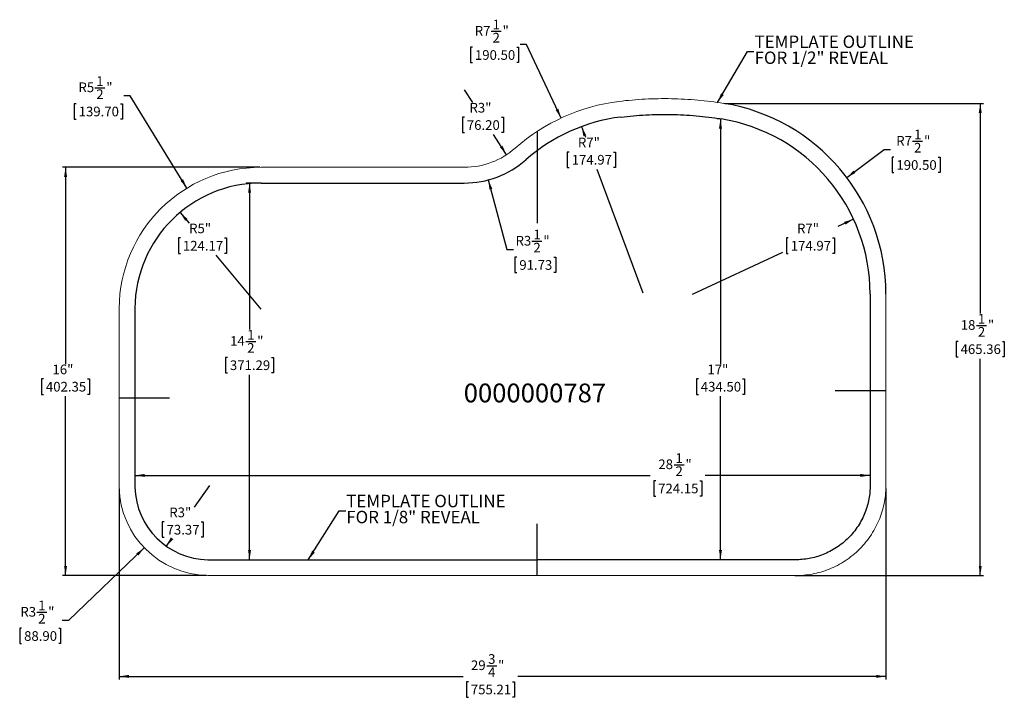
# Model space of a CAD drawing. Units: inches. Extents: x 1.1 to 39.3, y 1.1 to 27.4.
import ezdxf

# ---------------------------------------------------------------- set-up
doc = ezdxf.new("R2010")
doc.units = ezdxf.units.IN
doc.header["$MEASUREMENT"] = 0
doc.layers.add('1', color=179, linetype='Continuous')
doc.styles.add('SLDTEXTSTYLE0', font='TXT', dxfattribs={"width": 0.75})
doc.dimstyles.new('SLDDIMSTYLE0', dxfattribs={"dimtxt": 0.375, "dimasz": 0.375, "dimexe": 0, "dimexo": 0.0625, "dimgap": 0.09375, "dimtad": 0, "dimtih": 1, "dimtoh": 1, "dimrnd": 1e-09, "dimzin": 12, "dimdsep": 46, "dimlunit": 5, "dimtxsty": 'SLDTEXTSTYLE0', "dimsah": 1, "dimcen": 0.09, "dimadec": 0, "dimazin": 3, "dimtfac": 1, "dimtofl": 0, "dimtmove": 0, "dimatfit": 3, "dimfxl": 1, "dimfrac": 2, "dimtolj": 1, "dimtzin": 12, "dimarcsym": 0})
doc.dimstyles.new('SLDDIMSTYLE1', dxfattribs={"dimtxt": 0.375, "dimasz": 0.375, "dimexe": 0, "dimexo": 0.0625, "dimgap": 0.09375, "dimtad": 0, "dimtih": 1, "dimtoh": 1, "dimrnd": 1e-09, "dimzin": 12, "dimdsep": 46, "dimlunit": 5, "dimtxsty": 'SLDTEXTSTYLE0', "dimsah": 1, "dimcen": 0.09, "dimadec": 0, "dimazin": 3, "dimtfac": 1, "dimtofl": 0, "dimtmove": 0, "dimatfit": 3, "dimfxl": 1, "dimfrac": 2, "dimtolj": 1, "dimtzin": 12, "dimarcsym": 0})
doc.dimstyles.new('SLDDIMSTYLE2', dxfattribs={"dimtxt": 0.375, "dimasz": 0.375, "dimexe": 0, "dimexo": 0.0625, "dimgap": 0.09375, "dimtad": 0, "dimtih": 1, "dimtoh": 1, "dimrnd": 1e-09, "dimzin": 12, "dimdsep": 46, "dimlunit": 5, "dimtxsty": 'SLDTEXTSTYLE0', "dimsah": 1, "dimcen": 0, "dimadec": 0, "dimazin": 3, "dimtfac": 1, "dimtofl": 0, "dimtmove": 0, "dimatfit": 3, "dimfxl": 1, "dimfrac": 2, "dimtolj": 1, "dimtzin": 12, "dimarcsym": 0})
doc.dimstyles.new('SLDDIMSTYLE3', dxfattribs={"dimtxt": 0.375, "dimasz": 0.375, "dimexe": 0, "dimexo": 0.0625, "dimgap": 0.09375, "dimtad": 0, "dimtih": 1, "dimtoh": 1, "dimrnd": 1e-09, "dimzin": 12, "dimdsep": 46, "dimlunit": 5, "dimtxsty": 'SLDTEXTSTYLE0', "dimsah": 1, "dimcen": 0, "dimadec": 0, "dimazin": 3, "dimtfac": 1, "dimtofl": 0, "dimtmove": 0, "dimatfit": 3, "dimfxl": 1, "dimfrac": 2, "dimtolj": 1, "dimtzin": 12, "dimarcsym": 0})
doc.dimstyles.new('SLDDIMSTYLE4', dxfattribs={"dimtxt": 0, "dimasz": 0.375, "dimexe": 0, "dimexo": 0.0625, "dimgap": 0, "dimtad": 0, "dimtih": 1, "dimtoh": 1, "dimdec": 0, "dimrnd": 1e-09, "dimzin": 0, "dimdsep": 46, "dimlunit": 5, "dimtxsty": 'Standard', "dimsah": 1, "dimcen": 0.09, "dimadec": 0, "dimazin": 0, "dimtfac": 0.375, "dimtdec": 0, "dimtofl": 0, "dimtmove": 0, "dimatfit": 3, "dimfxl": 1, "dimfrac": 2, "dimtolj": 1, "dimtzin": 0, "dimarcsym": 0})

# ---------------------------------------------------------------- blocks, each defined once
blk = doc.blocks.new('_D')
at = {"layer": '1'}
for p, q in [((4.99, 9.226), (4.99, 1.82)), ((34.723, 9.23), (34.723, 1.82)), ((19.243, 2.358), (19.63, 2.358)), ((4.99, 1.945), (18.323, 1.945)), ((34.723, 1.945), (20.455, 1.945)), ((18.532, 1.737), (18.456, 1.737)), ((18.456, 1.737), (18.456, 1.142)), ((20.246, 1.737), (20.322, 1.737)), ((20.322, 1.737), (20.322, 1.142)), ((18.456, 1.142), (18.532, 1.142)), ((20.322, 1.142), (20.246, 1.142))]:
    blk.add_line(p, q, dxfattribs=at)
for points in [[(4.99, 1.945), (5.365, 1.887), (5.365, 2.003)], [(34.723, 1.945), (34.348, 2.003), (34.348, 1.887)]]:
    blk.add_solid(points, dxfattribs=at)
at = {"layer": '1', "char_height": 0.375, "attachment_point": 1, "style": 'SLDTEXTSTYLE0'}
for s, insert in [('3', (19.298, 2.808, 0.004)), ('29', (18.633, 2.565, 0.004)), ('4', (19.298, 2.297, 0.004)), ('"', (19.685, 2.565, 0.004)), ('755.21', (18.627, 1.625, 0.004))]:
    blk.add_mtext(s, dxfattribs=dict(at, insert=insert))
blk = doc.blocks.new('_D_1')
at = {"layer": '1'}
for p, q in [((28.483, 24.18), (38.506, 24.18)), ((38.381, 24.18), (38.381, 16.028)), ((38.235, 15.561), (38.622, 15.561)), ((37.524, 14.941), (37.448, 14.941)), ((37.448, 14.941), (37.448, 14.345)), ((39.238, 14.941), (39.314, 14.941)), ((39.314, 14.941), (39.314, 14.345)), ((37.448, 14.345), (37.524, 14.345)), ((38.381, 5.859), (38.381, 14.269)), ((39.314, 14.345), (39.238, 14.345)), ((31.195, 5.859), (38.506, 5.859))]:
    blk.add_line(p, q, dxfattribs=at)
for points in [[(38.381, 24.18), (38.323, 23.805), (38.439, 23.805)], [(38.381, 5.859), (38.439, 6.234), (38.323, 6.234)]]:
    blk.add_solid(points, dxfattribs=at)
at = {"layer": '1', "char_height": 0.375, "attachment_point": 1, "style": 'SLDTEXTSTYLE0'}
for s, insert in [('18', (37.626, 15.769, 0.004)), ('1', (38.29, 16.012, 0.004)), ('"', (38.678, 15.769, 0.004)), ('2', (38.29, 15.501, 0.004)), ('465.36', (37.619, 14.829, 0.004))]:
    blk.add_mtext(s, dxfattribs=dict(at, insert=insert))
blk = doc.blocks.new('_D_2')
at = {"layer": '1'}
for p, q in [((10.44, 21.699), (2.786, 21.699)), ((2.911, 21.699), (2.911, 14.061)), ((2.054, 13.485), (1.978, 13.485)), ((1.978, 13.485), (1.978, 12.889)), ((3.768, 13.485), (3.844, 13.485)), ((3.844, 13.485), (3.844, 12.889)), ((1.978, 12.889), (2.054, 12.889)), ((2.911, 5.859), (2.911, 12.813)), ((3.844, 12.889), (3.768, 12.889)), ((8.378, 5.859), (2.786, 5.859))]:
    blk.add_line(p, q, dxfattribs=at)
for points in [[(2.911, 21.699), (2.853, 21.324), (2.969, 21.324)], [(2.911, 5.859), (2.969, 6.234), (2.853, 6.234)]]:
    blk.add_solid(points, dxfattribs=at)
at = {"layer": '1', "char_height": 0.375, "attachment_point": 1, "style": 'SLDTEXTSTYLE0'}
for s, insert in [('16"', (2.404, 14.044, 0.004)), ('402.35', (2.149, 13.373, 0.004))]:
    blk.add_mtext(s, dxfattribs=dict(at, insert=insert))
blk = doc.blocks.new('_D_3')
at = {"layer": '1'}
for p, q in [((5.965, 6.934), (3.028, 4.114)), ((1.793, 4.432), (2.181, 4.432)), ((3.028, 4.114), (2.778, 4.114)), ((1.208, 3.812), (1.132, 3.812)), ((1.132, 3.812), (1.132, 3.216)), ((2.645, 3.812), (2.721, 3.812)), ((2.721, 3.812), (2.721, 3.216)), ((1.132, 3.216), (1.208, 3.216)), ((2.721, 3.216), (2.645, 3.216))]:
    blk.add_line(p, q, dxfattribs=at)
blk.add_solid([(5.965, 6.934), (5.654, 6.716), (5.734, 6.633)], dxfattribs=at)
at = {"layer": '1', "char_height": 0.375, "attachment_point": 1, "style": 'SLDTEXTSTYLE0'}
for s, insert in [('R3', (1.158, 4.639, 0.004)), ('1', (1.849, 4.882, 0.004)), ('"', (2.236, 4.639, 0.004)), ('2', (1.849, 4.371, 0.004)), ('88.90', (1.303, 3.699, 0.004))]:
    blk.add_mtext(s, dxfattribs=dict(at, insert=insert))
blk = doc.blocks.new('_D_4')
at = {"layer": '1'}
for p, q in [((35.759, 22.708), (36.147, 22.708)), ((33.207, 21.299), (34.652, 22.39)), ((34.652, 22.39), (34.902, 22.39)), ((35.035, 22.088), (34.959, 22.088)), ((34.959, 22.088), (34.959, 21.492)), ((36.749, 22.088), (36.825, 22.088)), ((36.825, 22.088), (36.825, 21.492)), ((34.959, 21.492), (35.035, 21.492)), ((36.825, 21.492), (36.749, 21.492))]:
    blk.add_line(p, q, dxfattribs=at)
blk.add_solid([(33.207, 21.299), (33.541, 21.479), (33.472, 21.571)], dxfattribs=at)
at = {"layer": '1', "char_height": 0.375, "attachment_point": 1, "style": 'SLDTEXTSTYLE0'}
for s, insert in [('R7', (35.123, 22.916, 0.004)), ('1', (35.814, 23.159, 0.004)), ('"', (36.202, 22.916, 0.004)), ('2', (35.814, 22.648, 0.004)), ('190.50', (35.13, 21.976, 0.004))]:
    blk.add_mtext(s, dxfattribs=dict(at, insert=insert))
blk = doc.blocks.new('_D_5')
at = {"layer": '1'}
for p, q in [((19.415, 26.977), (19.802, 26.977)), ((18.691, 26.357), (18.615, 26.357)), ((18.615, 26.357), (18.615, 25.761)), ((20.405, 26.357), (20.481, 26.357)), ((20.481, 26.357), (20.481, 25.761)), ((20.788, 26.47), (20.538, 26.47)), ((22.127, 23.608), (20.788, 26.47)), ((18.615, 25.761), (18.691, 25.761)), ((20.481, 25.761), (20.405, 25.761))]:
    blk.add_line(p, q, dxfattribs=at)
blk.add_solid([(22.127, 23.608), (22.02, 23.972), (21.915, 23.923)], dxfattribs=at)
at = {"layer": '1', "char_height": 0.375, "attachment_point": 1, "style": 'SLDTEXTSTYLE0'}
for s, insert in [('R7', (18.779, 27.184, 0.004)), ('1', (19.47, 27.427, 0.004)), ('"', (19.858, 27.184, 0.004)), ('2', (19.47, 26.916, 0.004)), ('190.50', (18.786, 26.244, 0.004))]:
    blk.add_mtext(s, dxfattribs=dict(at, insert=insert))
blk = doc.blocks.new('_D_6')
at = {"layer": '1'}
for p, q in [((18.371, 24.699), (18.688, 24.214)), ((18.377, 23.638), (18.301, 23.638)), ((18.301, 23.638), (18.301, 23.043)), ((19.814, 23.638), (19.89, 23.638)), ((19.89, 23.638), (19.89, 23.043)), ((18.301, 23.043), (18.377, 23.043)), ((20.012, 22.188), (19.503, 22.966)), ((19.89, 23.043), (19.814, 23.043))]:
    blk.add_line(p, q, dxfattribs=at)
blk.add_solid([(20.012, 22.188), (19.855, 22.533), (19.758, 22.47)], dxfattribs=at)
at = {"layer": '1', "char_height": 0.375, "attachment_point": 1, "style": 'SLDTEXTSTYLE0'}
for s, insert in [('R3"', (18.575, 24.198, 0.004)), ('76.20', (18.472, 23.526, 0.004))]:
    blk.add_mtext(s, dxfattribs=dict(at, insert=insert))
blk = doc.blocks.new('_D_7')
at = {"layer": '1'}
for p, q in [((4.048, 24.784), (4.435, 24.784)), ((5.42, 24.466), (5.17, 24.466)), ((7.615, 20.888), (5.42, 24.466)), ((3.324, 24.163), (3.248, 24.163)), ((3.248, 24.163), (3.248, 23.568)), ((5.037, 24.163), (5.113, 24.163)), ((5.113, 24.163), (5.113, 23.568)), ((3.248, 23.568), (3.324, 23.568)), ((5.113, 23.568), (5.037, 23.568))]:
    blk.add_line(p, q, dxfattribs=at)
blk.add_solid([(7.615, 20.888), (7.468, 21.238), (7.369, 21.177)], dxfattribs=at)
at = {"layer": '1', "char_height": 0.375, "attachment_point": 1, "style": 'SLDTEXTSTYLE0'}
for s, insert in [('1', (4.103, 25.234, 0.004)), ('R5', (3.412, 24.991, 0.004)), ('"', (4.49, 24.991, 0.004)), ('2', (4.103, 24.723, 0.004)), ('139.70', (3.419, 24.051, 0.004))]:
    blk.add_mtext(s, dxfattribs=dict(at, insert=insert))
blk = doc.blocks.new('_D_8')
at = {"layer": '1'}
for p, q in [((28.286, 23.577), (28.182, 23.577)), ((28.307, 23.577), (28.307, 14.061)), ((27.45, 13.485), (27.374, 13.485)), ((27.374, 13.485), (27.374, 12.889)), ((29.164, 13.485), (29.24, 13.485)), ((29.24, 13.485), (29.24, 12.889)), ((27.374, 12.889), (27.45, 12.889)), ((28.307, 6.47), (28.307, 12.813)), ((29.24, 12.889), (29.164, 12.889))]:
    blk.add_line(p, q, dxfattribs=at)
for points in [[(28.307, 23.577), (28.25, 23.202), (28.365, 23.202)], [(28.307, 6.47), (28.365, 6.845), (28.25, 6.845)]]:
    blk.add_solid(points, dxfattribs=at)
at = {"layer": '1', "char_height": 0.375, "attachment_point": 1, "style": 'SLDTEXTSTYLE0'}
for s, insert in [('17"', (27.801, 14.044, 0.004)), ('434.50', (27.545, 13.373, 0.004))]:
    blk.add_mtext(s, dxfattribs=dict(at, insert=insert))
blk = doc.blocks.new('_D_9')
at = {"layer": '1'}
for p, q in [((10.44, 21.088), (9.92, 21.088)), ((10.045, 21.088), (10.045, 15.406)), ((9.899, 14.939), (10.287, 14.939)), ((9.189, 14.319), (9.112, 14.319)), ((9.112, 14.319), (9.112, 13.723)), ((10.902, 14.319), (10.978, 14.319)), ((10.978, 14.319), (10.978, 13.723)), ((9.112, 13.723), (9.189, 13.723)), ((10.045, 6.47), (10.045, 13.647)), ((10.978, 13.723), (10.902, 13.723))]:
    blk.add_line(p, q, dxfattribs=at)
for points in [[(10.045, 21.088), (9.988, 20.713), (10.103, 20.713)], [(10.045, 6.47), (10.103, 6.845), (9.988, 6.845)]]:
    blk.add_solid(points, dxfattribs=at)
at = {"layer": '1', "char_height": 0.375, "attachment_point": 1, "style": 'SLDTEXTSTYLE0'}
for s, insert in [('1', (9.954, 15.39, 0.004)), ('14', (9.29, 15.147, 0.004)), ('"', (10.342, 15.147, 0.004)), ('2', (9.954, 14.879, 0.004)), ('371.29', (9.284, 14.207, 0.004))]:
    blk.add_mtext(s, dxfattribs=dict(at, insert=insert))
blk = doc.blocks.new('_D_10')
at = {"layer": '1'}
for p, q in [((26.507, 10.155), (26.894, 10.155)), ((5.601, 9.743), (25.587, 9.743)), ((34.111, 9.743), (27.719, 9.743)), ((25.796, 9.535), (25.72, 9.535)), ((25.72, 9.535), (25.72, 8.939)), ((27.51, 9.535), (27.586, 9.535)), ((27.586, 9.535), (27.586, 8.939)), ((25.72, 8.939), (25.796, 8.939)), ((27.586, 8.939), (27.51, 8.939))]:
    blk.add_line(p, q, dxfattribs=at)
for points in [[(5.601, 9.743), (5.976, 9.685), (5.976, 9.8)], [(34.111, 9.743), (33.736, 9.8), (33.736, 9.685)]]:
    blk.add_solid(points, dxfattribs=at)
at = {"layer": '1', "char_height": 0.375, "attachment_point": 1, "style": 'SLDTEXTSTYLE0'}
for s, insert in [('28', (25.898, 10.363, 0.004)), ('1', (26.562, 10.606, 0.004)), ('"', (26.95, 10.363, 0.004)), ('2', (26.562, 10.095, 0.004)), ('724.15', (25.891, 9.423, 0.004))]:
    blk.add_mtext(s, dxfattribs=dict(at, insert=insert))
blk = doc.blocks.new('_D_11')
at = {"layer": '1'}
for p, q in [((7.352, 19.948), (7.7, 19.532)), ((7.366, 18.956), (7.29, 18.956)), ((7.29, 18.956), (7.29, 18.36)), ((9.08, 18.956), (9.156, 18.956)), ((9.156, 18.956), (9.156, 18.36)), ((7.29, 18.36), (7.366, 18.36)), ((9.156, 18.36), (9.08, 18.36)), ((10.49, 16.199), (8.745, 18.284))]:
    blk.add_line(p, q, dxfattribs=at)
blk.add_solid([(7.352, 19.948), (7.549, 19.624), (7.637, 19.698)], dxfattribs=at)
at = {"layer": '1', "char_height": 0.375, "attachment_point": 1, "style": 'SLDTEXTSTYLE0'}
for s, insert in [('R5"', (7.703, 19.516, 0.004)), ('124.17', (7.461, 18.844, 0.004))]:
    blk.add_mtext(s, dxfattribs=dict(at, insert=insert))
blk = doc.blocks.new('_D_12')
at = {"layer": '1'}
for p, q in [((19.305, 21.211), (20.029, 18.512)), ((20.997, 18.83), (21.385, 18.83)), ((20.029, 18.512), (20.279, 18.512)), ((20.412, 18.21), (20.336, 18.21)), ((20.336, 18.21), (20.336, 17.614)), ((21.848, 18.21), (21.924, 18.21)), ((21.924, 18.21), (21.924, 17.614)), ((20.336, 17.614), (20.412, 17.614)), ((21.924, 17.614), (21.848, 17.614))]:
    blk.add_line(p, q, dxfattribs=at)
blk.add_solid([(19.305, 21.211), (19.347, 20.834), (19.458, 20.864)], dxfattribs=at)
at = {"layer": '1', "char_height": 0.375, "attachment_point": 1, "style": 'SLDTEXTSTYLE0'}
for s, insert in [('1', (21.052, 19.28, 0.004)), ('R3', (20.361, 19.037, 0.004)), ('2', (21.052, 18.769, 0.004)), ('"', (21.44, 19.037, 0.004)), ('91.73', (20.507, 18.097, 0.004))]:
    blk.add_mtext(s, dxfattribs=dict(at, insert=insert))
blk = doc.blocks.new('_D_13')
at = {"layer": '1'}
for p, q in [((33.467, 19.687), (32.861, 19.405)), ((30.938, 18.956), (30.862, 18.956)), ((30.862, 18.956), (30.862, 18.36)), ((32.652, 18.956), (32.728, 18.956)), ((32.728, 18.956), (32.728, 18.36)), ((27.223, 16.779), (30.729, 18.412)), ((30.862, 18.36), (30.938, 18.36)), ((32.728, 18.36), (32.652, 18.36))]:
    blk.add_line(p, q, dxfattribs=at)
blk.add_solid([(33.467, 19.687), (33.103, 19.581), (33.152, 19.476)], dxfattribs=at)
at = {"layer": '1', "char_height": 0.375, "attachment_point": 1, "style": 'SLDTEXTSTYLE0'}
for s, insert in [('R7"', (31.276, 19.516, 0.004)), ('174.97', (31.034, 18.844, 0.004))]:
    blk.add_mtext(s, dxfattribs=dict(at, insert=insert))
blk = doc.blocks.new('_D_14')
at = {"layer": '1'}
for p, q in [((8.489, 9.358), (7.893, 8.513)), ((6.734, 7.937), (6.658, 7.937)), ((6.658, 7.937), (6.658, 7.341)), ((8.171, 7.937), (8.247, 7.937)), ((8.247, 7.937), (8.247, 7.341)), ((6.658, 7.341), (6.734, 7.341)), ((6.824, 6.998), (7.012, 7.265)), ((8.247, 7.341), (8.171, 7.341))]:
    blk.add_line(p, q, dxfattribs=at)
blk.add_solid([(6.824, 6.998), (7.087, 7.271), (6.993, 7.338)], dxfattribs=at)
at = {"layer": '1', "char_height": 0.375, "attachment_point": 1, "style": 'SLDTEXTSTYLE0'}
for s, insert in [('R3"', (6.933, 8.497, 0.004)), ('73.37', (6.829, 7.825, 0.004))]:
    blk.add_mtext(s, dxfattribs=dict(at, insert=insert))
blk = doc.blocks.new('_D_15')
at = {"layer": '1'}
for p, q in [((22.918, 23.276), (23.069, 22.866)), ((22.443, 22.29), (22.367, 22.29)), ((22.367, 22.29), (22.367, 21.694)), ((24.156, 22.29), (24.232, 22.29)), ((24.232, 22.29), (24.232, 21.694)), ((22.367, 21.694), (22.443, 21.694)), ((25.304, 16.814), (23.53, 21.618)), ((24.232, 21.694), (24.156, 21.694))]:
    blk.add_line(p, q, dxfattribs=at)
blk.add_solid([(22.918, 23.276), (22.993, 22.904), (23.102, 22.944)], dxfattribs=at)
at = {"layer": '1', "char_height": 0.375, "attachment_point": 1, "style": 'SLDTEXTSTYLE0'}
for s, insert in [('R7"', (22.78, 22.849, 0.004)), ('174.97', (22.538, 22.178, 0.004))]:
    blk.add_mtext(s, dxfattribs=dict(at, insert=insert))
blk = doc.blocks.new('SW_NOTE_0')
at = {"layer": '1', "color": 0, "char_height": 0.48148, "attachment_point": 1, "style": 'SLDTEXTSTYLE0'}
for s, insert in [('TEMPLATE OUTLINE', (0.024, 0.624)), ('FOR 1/2" REVEAL', (0.024, 0.002))]:
    blk.add_mtext(s, dxfattribs=dict(at, insert=insert))
blk = doc.blocks.new('SW_NOTE_1')
at = {"layer": '1', "color": 0, "char_height": 0.48148, "attachment_point": 1, "style": 'SLDTEXTSTYLE0'}
for s, insert in [('TEMPLATE OUTLINE', (0.021, 0.625)), ('FOR 1/8" REVEAL', (0.021, 0.002))]:
    blk.add_mtext(s, dxfattribs=dict(at, insert=insert))

msp = doc.modelspace()

# ---------------------------------------------------------------- linework, layer by layer
at = {"layer": '1'}
for p, q in [((21.195, 23.088), (21.195, 19.525)), ((10.49, 21.088), (18.371, 21.088)), ((34.111, 16.779), (34.111, 9.287)), ((5.601, 16.226), (5.601, 9.284)), ((34.723, 13.029), (32.759, 13.029)), ((4.99, 12.752), (6.944, 12.752)), ((21.195, 5.859), (21.195, 7.871)), ((8.433, 6.47), (13.928, 6.47)), ((13.928, 6.47), (21.195, 6.47)), ((31.152, 6.47), (21.195, 6.47))]:
    msp.add_line(p, q, dxfattribs=at)
at = {"layer": '1', "color": 7, "linetype": 'Continuous', "lineweight": 0}
for p, q in [((10.49, 21.699), (18.371, 21.699)), ((34.723, 16.779), (34.723, 9.28)), ((4.99, 16.228), (4.99, 9.276)), ((8.428, 5.859), (13.928, 5.859)), ((13.928, 5.859), (21.195, 5.859)), ((31.145, 5.859), (21.195, 5.859))]:
    msp.add_line(p, q, dxfattribs=at)
for centre, radius, start, end in [((25.304, 16.814), 7.5, 97.149, 131.3246), ((18.371, 24.699), 3, 270, 311.3246), ((10.49, 16.199), 5.5, 90, 179.7036), ((8.489, 9.358), 3.5, 181.3465, 268.9989)]:
    msp.add_arc(centre, radius, start, end, dxfattribs=at)
at = {"layer": '1'}
for centre, radius, start, end in [((27.223, 16.779), 7.5, 0, 80.7097), ((25.304, 16.814), 6.889, 97.1559, 131.3246), ((27.223, 16.779), 6.889, 0, 80.7022), ((18.371, 24.699), 3.611, 270, 311.3246), ((10.49, 16.199), 4.889, 90, 179.6856), ((8.489, 9.358), 2.889, 181.4821, 268.8981)]:
    msp.add_arc(centre, radius, start, end, dxfattribs=at)
at = {"layer": '1', "color": 5, "linetype": 'Continuous', "lineweight": 0}
msp.add_open_spline([(28.433, 24.18), (28.098, 24.234), (27.425, 24.318), (26.405, 24.373), (25.383, 24.356), (24.708, 24.297), (24.371, 24.256)], degree=3, dxfattribs=at)
at = {"layer": '1'}
msp.add_open_spline([(24.446, 23.649), (24.768, 23.688), (25.415, 23.745), (26.394, 23.761), (27.37, 23.709), (28.015, 23.628), (28.336, 23.577)], degree=3, dxfattribs=at)
at = {"layer": '1', "color": 5, "linetype": 'Continuous', "lineweight": 0}
msp.add_open_spline([(31.145, 5.859), (31.197, 5.858), (31.301, 5.858), (31.513, 5.867), (31.782, 5.898), (32.111, 5.967), (32.549, 6.104), (33.084, 6.364), (33.66, 6.81), (34.131, 7.366), (34.415, 7.888), (34.572, 8.32), (34.655, 8.645), (34.698, 8.913), (34.717, 9.124), (34.721, 9.228), (34.723, 9.28)], degree=3, knots=[0, 0, 0, 0, 0.03125, 0.0625, 0.125, 0.1875, 0.25, 0.375, 0.5, 0.625, 0.75, 0.8125, 0.875, 0.9375, 0.96875, 1, 1, 1, 1], dxfattribs=at)
at = {"layer": '1'}
msp.add_open_spline([(34.111, 9.287), (34.11, 9.244), (34.106, 9.159), (34.09, 8.984), (34.055, 8.763), (33.985, 8.494), (33.854, 8.139), (33.619, 7.708), (33.229, 7.25), (32.753, 6.883), (32.311, 6.67), (31.95, 6.558), (31.679, 6.501), (31.456, 6.477), (31.303, 6.47), (31.228, 6.469), (31.191, 6.47), (31.172, 6.47), (31.162, 6.47), (31.155, 6.47), (31.152, 6.47)], degree=3, knots=[-0.0013676, -0.0013676, -0.0013676, -0.0013676, 0.0298759, 0.0611194, 0.1236064, 0.1860934, 0.2485804, 0.3735544, 0.4985284, 0.6235024, 0.7484764, 0.8109634, 0.8734504, 0.9359374, 0.9671809, 0.9828027, 0.9906136, 0.994519, 0.9964717, 0.9984244, 0.9984244, 0.9984244, 0.9984244], dxfattribs=at)

# ---------------------------------------------------------------- block references
for name, p in [('SW_NOTE_0', (29.606, 26.189)), ('SW_NOTE_1', (13.775, 8.367))]:
    msp.add_blockref(name, p, dxfattribs=at)

# ---------------------------------------------------------------- texts
at = {"layer": '1', "insert": (18.351, 13.307), "char_height": 0.7292, "attachment_point": 1, "style": 'SLDTEXTSTYLE0'}
msp.add_mtext('0000000787', dxfattribs=at)

# ---------------------------------------------------------------- dimensions: what is measured, and where the dimension line sits
at = {"layer": '1'}
for center, mpoint, dimstyle, picture, middle in [((25.304, 16.814), (22.127, 23.608), 'SLDDIMSTYLE3', '_D_5', (19.548, 26.564)), ((10.49, 16.199), (7.615, 20.888), 'SLDDIMSTYLE2', '_D_7', (4.181, 24.371)), ((18.371, 24.699), (20.012, 22.188), 'SLDDIMSTYLE3', '_D_6', (19.095, 23.59)), ((18.371, 24.699), (19.305, 21.211), 'SLDDIMSTYLE2', '_D_12', (21.13, 18.418)), ((25.304, 16.814), (22.918, 23.276), 'SLDDIMSTYLE3', '_D_15', (23.3, 22.242)), ((27.223, 16.779), (33.207, 21.299), 'SLDDIMSTYLE2', '_D_4', (35.892, 22.296)), ((10.49, 16.199), (7.352, 19.948), 'SLDDIMSTYLE2', '_D_11', (8.223, 18.908)), ((27.223, 16.779), (33.467, 19.687), 'SLDDIMSTYLE2', '_D_13', (31.795, 18.908)), ((8.489, 9.358), (5.965, 6.934), 'SLDDIMSTYLE2', '_D_3', (1.926, 4.019)), ((8.489, 9.358), (6.824, 6.998), 'SLDDIMSTYLE2', '_D_14', (7.452, 7.889))]:
    dim = msp.add_radius_dim(center=center, mpoint=mpoint, dimstyle=dimstyle, dxfattribs=at)
    dim.commit()
    dim.dimension.update_dxf_attribs({"geometry": picture, "text_midpoint": middle, "dimtype": 164})
for base, p1, p2, picture, middle in [((38.381, 5.859), (28.433, 24.18), (31.145, 5.859), '_D_1', (38.381, 15.149)), ((28.307, 6.47), (28.336, 23.577), (31.152, 6.47), '_D_8', (28.307, 13.437)), ((2.911, 5.859), (10.49, 21.699), (8.428, 5.859), '_D_2', (2.911, 13.437)), ((10.045, 6.47), (10.49, 21.088), (8.433, 6.47), '_D_9', (10.045, 14.527))]:
    dim = msp.add_linear_dim(base=base, p1=p1, p2=p2, angle=90, dimstyle='SLDDIMSTYLE1', dxfattribs=at)
    dim.commit()
    dim.dimension.update_dxf_attribs({"geometry": picture, "text_midpoint": middle, "dimtype": 160})
for base, p1, p2, dimstyle, picture, middle in [((34.111, 9.743), (5.601, 9.284), (34.111, 9.287), 'SLDDIMSTYLE1', '_D_10', (26.653, 9.743)), ((34.723, 1.945), (4.99, 9.276), (34.723, 9.28), 'SLDDIMSTYLE0', '_D', (19.389, 1.945))]:
    dim = msp.add_linear_dim(base=base, p1=p1, p2=p2, dimstyle=dimstyle, dxfattribs=at)
    dim.commit()
    dim.dimension.update_dxf_attribs({"geometry": picture, "text_midpoint": middle, "dimtype": 160})

# ---------------------------------------------------------------- leaders
for points in [[(28.193, 24.217), (29.356, 26.189), (29.606, 26.189)], [(12.324, 6.47), (13.525, 8.367), (13.775, 8.367)]]:
    msp.add_leader(points, dimstyle='SLDDIMSTYLE4', dxfattribs=at)

doc.saveas('drawing.dxf')
